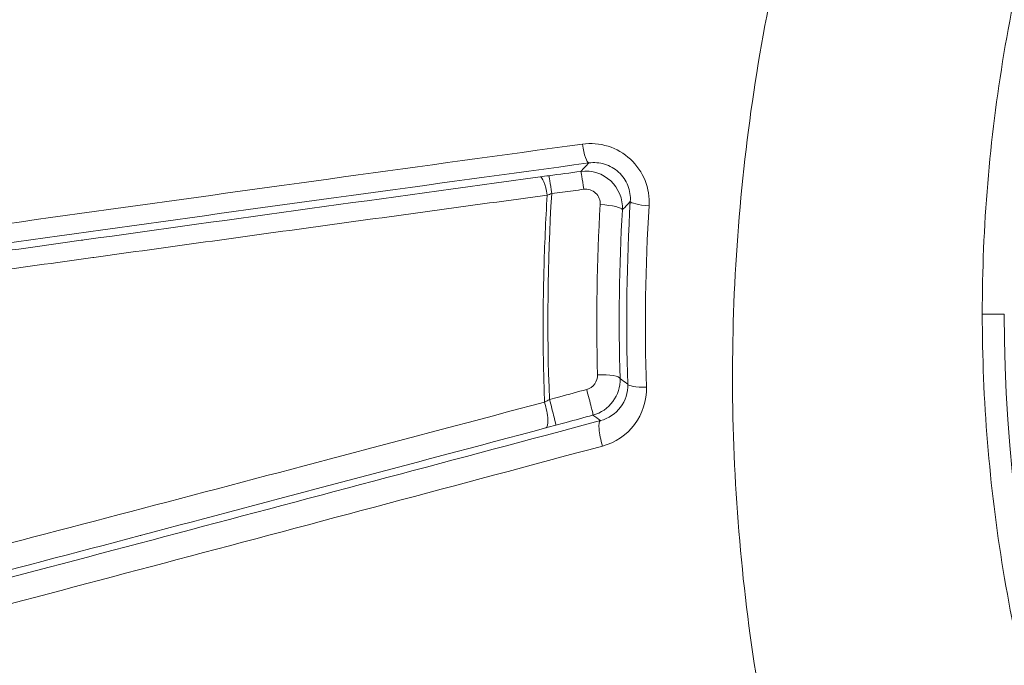
# Model space of a CAD drawing. Units: millimetres. Extents: x 2067 to 22381, y 2256 to 13318.
# Drawn here: x 6855 to 6868, y 11414 to 11423 of the extents above; entities that cross this region are included whole.
import ezdxf

# ---------------------------------------------------------------- set-up
doc = ezdxf.new("R2010")
doc.units = ezdxf.units.MM
doc.header["$MEASUREMENT"] = 0
doc.styles.get("Standard").update_dxf_attribs({"font": 'arial.ttf'})
doc.dimstyles.get("Standard").update_dxf_attribs({"dimtxt": 0.18, "dimasz": 0.18, "dimexe": 0.18, "dimexo": 0.0625, "dimgap": 0.09, "dimtad": 0, "dimtih": 1, "dimtoh": 1, "dimdec": 4, "dimzin": 0, "dimdsep": 46, "dimtxsty": 'Standard', "dimcen": 0.09, "dimadec": 0, "dimazin": 0, "dimtfac": 1, "dimtdec": 4, "dimtofl": 0, "dimtmove": 0, "dimatfit": 3, "dimfxl": 1, "dimtolj": 1, "dimtzin": 0, "dimarcsym": 0})

# ---------------------------------------------------------------- blocks, each defined once
blk = doc.blocks.new('*D7')
at = {"color": 0, "lineweight": -2, "transparency": 16777216}
for p, q in [((2397.199, 12984.416), (2397.199, 13044.596)), ((10601.027, 12984.416), (10601.027, 13044.596)), ((2467.199, 13044.416), (10531.027, 13044.416))]:
    blk.add_line(p, q, dxfattribs=at)
at = {"color": 0, "transparency": 16777216}
for points in [[(2467.199, 13056.083), (2467.199, 13032.749), (2397.199, 13044.416)], [(10531.027, 13056.083), (10531.027, 13032.749), (10601.027, 13044.416)]]:
    blk.add_solid(points, dxfattribs=at)
at = {"layer": 'Defpoints', "color": 0, "transparency": 16777216}
for p in [(10601.027, 13044.416), (10601.027, 10831.584), (2397.199, 10816.62)]:
    blk.add_point(p, dxfattribs=at)
at = {"color": 0, "lineweight": 13, "transparency": 16777216, "insert": (6469.376, 13186.531), "char_height": 200, "attachment_point": 5}
blk.add_mtext('\\A1;820', dxfattribs=at)
blk = doc.blocks.new('*D8')
at = {"color": 0, "lineweight": -2, "transparency": 16777216}
for p, q in [((2400.519, 12958.752), (2340.339, 12958.752)), ((2340.519, 12888.752), (2340.519, 8008.911)), ((2400.519, 7938.911), (2340.339, 7938.911)), ((8881.22, 4962.689), (8881.22, 5022.869)), ((13443.552, 4962.689), (13443.552, 5022.869)), ((8951.22, 5022.689), (13373.552, 5022.689))]:
    blk.add_line(p, q, dxfattribs=at)
at = {"color": 0, "transparency": 16777216}
for points in [[(2328.852, 12888.752), (2352.185, 12888.752), (2340.519, 12958.752)], [(2328.852, 8008.911), (2352.185, 8008.911), (2340.519, 7938.911)], [(8951.22, 5034.355), (8951.22, 5011.022), (8881.22, 5022.689)], [(13373.552, 5034.355), (13373.552, 5011.022), (13443.552, 5022.689)]]:
    blk.add_solid(points, dxfattribs=at)
at = {"layer": 'Defpoints', "color": 0, "transparency": 16777216}
for p in [(7021.618, 12958.752), (2340.519, 7938.911), (7858.973, 7938.911), (13443.552, 5022.689), (13443.552, 3470.468), (8881.22, 2361.071)]:
    blk.add_point(p, dxfattribs=at)
at = {"color": 0, "lineweight": 13, "transparency": 16777216, "insert": (2198.404, 10467.246), "char_height": 200, "attachment_point": 5, "rotation": 90}
blk.add_mtext('\\A1;500', dxfattribs=at)
at = {"color": 0, "lineweight": 13, "transparency": 16777216, "insert": (11162.386, 5164.803), "char_height": 200, "attachment_point": 5}
blk.add_mtext('\\A1;470', dxfattribs=at)

msp = doc.modelspace()

# ---------------------------------------------------------------- linework, layer by layer
at = {"color": 0, "linetype": 'Continuous', "lineweight": 0}
for p, q in [((6863.44125, 11418.55153), (6863.44112, 11418.55153)), ((6868.33038, 11418.55153), (6868.03025, 11418.55153)), ((6858.04104, 11415.46672), (6858.04104, 11415.46754))]:
    msp.add_line(p, q, dxfattribs=at)
msp.add_arc((6889.53038, 11418.55153), 21.2, 180, 240.914527, dxfattribs=at)
for centre, major_axis, ratio, start_param, end_param in [((6862.62999, 11420.90872), (0.04055, -0.29725), 0.17761206, -1.45603564, -0.0177353), ((6862.04572, 11420.12381), (-0.04075, 0.29722), 0.21340868, -1.43492101, -0.01786489), ((6862.16605, 11420.14009), (-0.0397, 0.29736), 0.01696572, -1.3927979, -0.01745581), ((6862.60202, 11420.1983), (-0.03971, 0.29736), 0.01816083, -1.39094129, -0.01745617), ((6862.19808, 11420.14057), (-0.32167, -0.09988), 0.18006742, -1.5206, -1.32719774), ((6862.79616, 11417.66336), (0.29987, 0.00886), 0.20320844, 0.01782525, 1.58804769), ((6862.64799, 11417.46423), (0.0784, -0.28957), 0.02969631, 0.01746099, 1.77462497), ((6862.00563, 11417.29059), (0.07724, -0.28989), 0.25161222, 0.01803352, 1.7170521), ((6862.14172, 11417.32715), (0.07841, -0.28957), 0.02784039, 0.01746006, 1.77219875), ((6862.90652, 11416.81041), (-0.07745, 0.28983), 0.21387102, 0.01786674, 1.70995662)]:
    msp.add_ellipse(centre, major_axis=major_axis, ratio=ratio, start_param=start_param, end_param=end_param, dxfattribs=at)
at = {"color": 0, "linetype": 'Continuous', "lineweight": 0, "extrusion": (0, 0, -1)}
for centre, major_axis, ratio, start_param, end_param in [((6862.13832, 11420.42815), (0.61131, 0.08143), 0.01745241, -1.78646454, -1.58790631), ((6862.82737, 11419.98865), (0.29952, -0.01691), 0.18227864, -1.5880324, -0.0177507), ((6863.53453, 11420.07013), (-0.29945, 0.01812), 0.15501169, -1.43326458, -0.01766686), ((6863.5009, 11417.60801), (-0.29984, -0.00993), 0.17254034, -1.40866666, -0.01771906), ((6862.12907, 11417.34126), (0.28346, 0.1461), 0.12150103, -1.73027116, -1.49114794), ((6862.23466, 11417.05296), (-0.60816, -0.165), 0.0174524, -1.54237989, -1.31601554)]:
    msp.add_ellipse(centre, major_axis=major_axis, ratio=ratio, start_param=start_param, end_param=end_param, dxfattribs=at)
at = {"color": 0, "linetype": 'Continuous', "lineweight": 0}
for points, knots in [([(6879.22476, 11385.14244), (6877.13281, 11385.19878), (6875.05569, 11385.38745), (6872.99162, 11385.70665), (6871.98879, 11385.86174), (6870.98934, 11386.04783), (6869.99314, 11386.26558), (6866.99578, 11386.92072), (6864.03237, 11387.86559), (6861.21838, 11389.05213), (6860.26845, 11389.45268), (6859.33196, 11389.88174), (6858.40913, 11390.33963), (6855.65286, 11391.70725), (6852.99597, 11393.3456), (6850.52086, 11395.21818), (6849.69502, 11395.84298), (6848.89287, 11396.49093), (6848.1128, 11397.16142), (6845.19285, 11399.67122), (6842.57674, 11402.49097), (6840.28241, 11405.63283), (6840.13526, 11405.83434), (6839.98957, 11406.03705), (6839.84551, 11406.24076), (6837.47848, 11409.58771), (6835.56748, 11413.1604), (6834.09848, 11416.94616), (6833.14296, 11419.40864), (6832.37232, 11421.98333), (6831.81811, 11424.57023), (6831.517, 11425.97569), (6831.27758, 11427.38864), (6831.09919, 11428.80892), (6831.01807, 11429.45477), (6830.94958, 11430.10215), (6830.89377, 11430.75107), (6830.8045, 11431.78904), (6830.74763, 11432.83093), (6830.72359, 11433.87679), (6830.71484, 11434.25783), (6830.71044, 11434.63938), (6830.71044, 11435.02149), (6830.71044, 11435.16377), (6830.71044, 11435.30606), (6830.71044, 11435.44834), (6830.71044, 11435.97272), (6830.71044, 11436.4971), (6830.71044, 11437.02149)], [0.0212470961, 0.0212470961, 0.0212470961, 0.0212470961, 0.0275067417, 0.0275067417, 0.0275067417, 0.0305479792, 0.0305479792, 0.0305479792, 0.0396983864, 0.0396983864, 0.0396983864, 0.0427873263, 0.0427873263, 0.0427873263, 0.0520133685, 0.0520133685, 0.0520133685, 0.0550916907, 0.0550916907, 0.0550916907, 0.0666144087, 0.0666144087, 0.0666144087, 0.0673534541, 0.0673534541, 0.0673534541, 0.0794960494, 0.0794960494, 0.0794960494, 0.0873943041, 0.0873943041, 0.0873943041, 0.0916854242, 0.0916854242, 0.0916854242, 0.0936367544, 0.0936367544, 0.0936367544, 0.0967579796, 0.0967579796, 0.0967579796, 0.0978951367, 0.0978951367, 0.0978951367, 0.0983185922, 0.0983185922, 0.0983185922, 0.0998792047, 0.0998792047, 0.0998792047, 0.0998792047]), ([(6871.1597, 11435.02149), (6871.12963, 11434.98936), (6871.10144, 11434.95432), (6871.04345, 11434.88699), (6870.95672, 11434.78582), (6870.75624, 11434.54861), (6870.58763, 11434.34326), (6870.25479, 11433.92984), (6870.03871, 11433.65059), (6869.40824, 11432.80171), (6869.0117, 11432.22089), (6868.26593, 11431.02963), (6867.91663, 11430.41923), (6867.2658, 11429.1685), (6866.96314, 11428.52534), (6866.13886, 11426.57328), (6865.70056, 11425.24452), (6865.20569, 11423.21169), (6865.06778, 11422.5275), (6864.84645, 11421.14592), (6864.76287, 11420.44542), (6864.59809, 11418.35132), (6864.60171, 11416.96533), (6864.77025, 11414.902), (6864.85375, 11414.21683), (6865.07604, 11412.85188), (6865.21563, 11412.16915), (6865.71367, 11410.15382), (6866.14928, 11408.85657), (6866.9525, 11406.97849), (6867.2453, 11406.3638), (6867.88151, 11405.15727), (6868.22603, 11404.56372), (6869.33015, 11402.82949), (6870.15002, 11401.74993), (6871.94949, 11399.73691), (6872.9289, 11398.80334), (6874.52023, 11397.51375), (6875.06788, 11397.10519), (6876.18673, 11396.33756), (6876.75952, 11395.9773), (6877.95759, 11395.28778), (6878.58398, 11394.96052), (6879.22476, 11394.65866)], [-0.00000006, -0.00000006, -0.00000006, -0.00000006, 0.0001318605, 0.0001318605, 0.000263781, 0.0005276219, 0.0010553038, 0.0010553038, 0.0021106675, 0.0021106675, 0.0042213949, 0.0042213949, 0.0063321224, 0.0063321224, 0.0084428499, 0.0084428499, 0.0126643048, 0.0126643048, 0.0147750322, 0.0147750322, 0.0168857597, 0.0168857597, 0.0211072146, 0.0211072146, 0.023217942, 0.023217942, 0.0253286695, 0.0253286695, 0.0295501244, 0.0295501244, 0.0316608518, 0.0316608518, 0.0337715793, 0.0337715793, 0.0379930342, 0.0379930342, 0.0422144891, 0.0422144891, 0.0443252166, 0.0443252166, 0.046435944, 0.046435944, 0.0486417936, 0.0486417936, 0.0486417936, 0.0486417936]), ([(6879.22476, 11399.68235), (6879.04341, 11399.78142), (6878.86352, 11399.88308), (6878.19264, 11400.27501), (6877.71133, 11400.58244), (6876.77132, 11401.23724), (6876.31077, 11401.58621), (6874.98028, 11402.68129), (6874.16098, 11403.47406), (6872.65338, 11405.18308), (6871.96418, 11406.1008), (6870.72809, 11408.06029), (6870.19446, 11409.08052), (6869.29298, 11411.20132), (6868.92521, 11412.30173), (6868.36647, 11414.58641), (6868.18244, 11415.74356), (6868.00379, 11418.07703), (6868.00877, 11419.25482), (6868.2188, 11421.63224), (6868.42167, 11422.80314), (6869.01661, 11425.09668), (6869.4088, 11426.22141), (6870.39302, 11428.42406), (6870.97194, 11429.47206), (6871.96364, 11430.96183), (6872.315, 11431.44493), (6873.05986, 11432.38378), (6873.45347, 11432.83965), (6873.86865, 11433.2811)], [0.0173815527, 0.0173815527, 0.0173815527, 0.0173815527, 0.0180350494, 0.0180350494, 0.0198385544, 0.0198385544, 0.0216420593, 0.0216420593, 0.0252490692, 0.0252490692, 0.0288560791, 0.0288560791, 0.032463089, 0.032463089, 0.0360700989, 0.0360700989, 0.0396771088, 0.0396771088, 0.0432841187, 0.0432841187, 0.0468911286, 0.0468911286, 0.0504981385, 0.0504981385, 0.0541051483, 0.0541051483, 0.0559086533, 0.0559086533, 0.0577121582, 0.0577121582, 0.0577121582, 0.0577121582]), ([(6862.58218, 11420.86753), (6860.39159, 11420.56754), (6858.24126, 11420.27045), (6854.01398, 11419.68197), (6851.93691, 11419.3905), (6847.86856, 11418.81388), (6845.87264, 11418.52805), (6843.05295, 11418.1178), (6842.14266, 11417.98421), (6840.39527, 11417.72485), (6839.55809, 11417.59906), (6838.76996, 11417.47853)], [0, 0, 0, 0, 0.0066844972, 0.0066844972, 0.0133689945, 0.0133689945, 0.0200534917, 0.0200534917, 0.0233957403, 0.0233957403, 0.026737989, 0.026737989, 0.026737989, 0.026737989]), ([(6863.49069, 11420.02664), (6863.49794, 11420.14457), (6863.47898, 11420.26308), (6863.43539, 11420.37246), (6863.39181, 11420.48184), (6863.32289, 11420.58233), (6863.23623, 11420.66248), (6863.14949, 11420.74269), (6863.04484, 11420.80329), (6862.93123, 11420.83867), (6862.81753, 11420.87407), (6862.69898, 11420.88352), (6862.58218, 11420.86753)], [0, 0, 0, 0, 0.00035382267, 0.00035382267, 0.00035382267, 0.00070763842, 0.00070763842, 0.00070763842, 0.00106171888, 0.00106171888, 0.00106171888, 0.00141610904, 0.00141610904, 0.00141610904, 0.00141610904]), ([(6839.00791, 11417.2656), (6839.79586, 11417.3846), (6840.63018, 11417.50855), (6842.36614, 11417.76365), (6843.2679, 11417.89481), (6845.12517, 11418.16288), (6846.08073, 11418.29979), (6848.03751, 11418.57849), (6849.04127, 11418.72064), (6852.07744, 11419.14852), (6854.14419, 11419.43708), (6858.35041, 11420.01985), (6860.49001, 11420.31407), (6862.66959, 11420.61139)], [0, 0, 0, 0, 0.0033182197, 0.0033182197, 0.0066364393, 0.0066364393, 0.009954659, 0.009954659, 0.0132728787, 0.0132728787, 0.019909318, 0.019909318, 0.0265457574, 0.0265457574, 0.0265457574, 0.0265457574]), ([(6862.66959, 11420.61139), (6862.741, 11420.62129), (6862.81407, 11420.616), (6862.88493, 11420.59434), (6862.95579, 11420.57268), (6863.0217, 11420.53496), (6863.07628, 11420.48462), (6863.13086, 11420.43427), (6863.17412, 11420.37085), (6863.20118, 11420.30233), (6863.22823, 11420.2338), (6863.2396, 11420.16008), (6863.23507, 11420.08743)], [0, 0, 0, 0, 0.000225499189, 0.000225499189, 0.000225499189, 0.000450998378, 0.000450998378, 0.000450998378, 0.000676497567, 0.000676497567, 0.000676497567, 0.000901996756, 0.000901996756, 0.000901996756, 0.000901996756]), ([(6862.00611, 11420.42114), (6859.89593, 11420.13186), (6857.82565, 11419.84567), (6855.79507, 11419.56255), (6855.78162, 11419.56067), (6855.76817, 11419.5588), (6855.75473, 11419.55692), (6854.74601, 11419.41626), (6853.74686, 11419.27632), (6852.75984, 11419.13737), (6852.74708, 11419.13557), (6852.73431, 11419.13377), (6852.72155, 11419.13198), (6851.7323, 11418.99269), (6850.76198, 11418.85536), (6849.81373, 11418.7203), (6849.80416, 11418.71893), (6849.79459, 11418.71757), (6849.78503, 11418.71621), (6848.83457, 11418.58081), (6847.90622, 11418.44769), (6847.00611, 11418.31748), (6846.99957, 11418.31654), (6846.99304, 11418.31559), (6846.9865, 11418.31464), (6846.08427, 11418.18411), (6845.20939, 11418.05636), (6844.37729, 11417.93308), (6844.37358, 11417.93253), (6844.36988, 11417.93198), (6844.36618, 11417.93143), (6843.53229, 11417.80787), (6842.75823, 11417.69133), (6842.08122, 11417.58619), (6841.74121, 11417.53338), (6841.42552, 11417.48341), (6841.14788, 11417.43795), (6840.87086, 11417.39258), (6840.63731, 11417.35265), (6840.47156, 11417.32121)], [0, 0, 0, 0, 0.0065133919, 0.0065133919, 0.0065133919, 0.0065565366, 0.0065565366, 0.0065565366, 0.0097929418, 0.0097929418, 0.0097929418, 0.0098348049, 0.0098348049, 0.0098348049, 0.0130803189, 0.0130803189, 0.0130803189, 0.0131130732, 0.0131130732, 0.0131130732, 0.0163676971, 0.0163676971, 0.0163676971, 0.0163913415, 0.0163913415, 0.0163913415, 0.0196550755, 0.0196550755, 0.0196550755, 0.0196696099, 0.0196696099, 0.0196696099, 0.0229424538, 0.0229424538, 0.0229424538, 0.0245861414, 0.0245861414, 0.0245861414, 0.0262261465, 0.0262261465, 0.0262261465, 0.0262261465]), ([(6863.1269, 11419.97272), (6863.1349, 11420.12016), (6863.07461, 11420.26746), (6862.86129, 11420.46566), (6862.70908, 11420.51515), (6862.56242, 11420.49563)], [0, 0, 0, 0, 0.000437352572, 0.000437352572, 0.000874705144, 0.000874705144, 0.000874705144, 0.000874705144]), ([(6840.77262, 11417.14143), (6840.93259, 11417.17033), (6841.158, 11417.20711), (6841.42524, 11417.24919), (6841.43233, 11417.25031), (6841.43944, 11417.25142), (6841.44659, 11417.25255), (6841.71263, 11417.29437), (6842.01296, 11417.34032), (6842.33581, 11417.38904), (6842.34827, 11417.39092), (6842.36075, 11417.3928), (6842.37328, 11417.39469), (6843.03369, 11417.49424), (6843.78556, 11417.60502), (6844.59508, 11417.72288), (6844.61202, 11417.72534), (6844.62898, 11417.72781), (6844.64596, 11417.73028), (6845.46063, 11417.84883), (6846.31484, 11417.97183), (6847.19576, 11418.09776), (6847.21046, 11418.09986), (6847.22517, 11418.10197), (6847.23988, 11418.10407), (6848.12802, 11418.231), (6849.04364, 11418.36096), (6849.98079, 11418.49326), (6849.98968, 11418.49451), (6849.99857, 11418.49577), (6850.00745, 11418.49702), (6850.9532, 11418.63051), (6851.92093, 11418.76639), (6852.90755, 11418.90427), (6853.89564, 11419.04236), (6854.89857, 11419.18189), (6855.91182, 11419.32225), (6855.91632, 11419.32288), (6855.92083, 11419.3235), (6855.92533, 11419.32413), (6856.93342, 11419.46377), (6857.95316, 11419.60445), (6858.98086, 11419.74562), (6860.01316, 11419.88743), (6861.05389, 11420.02979), (6862.10304, 11420.17269)], [0, 0, 0, 0, 0.0015977619, 0.0015977619, 0.0015977619, 0.0016401469, 0.0016401469, 0.0016401469, 0.0032193731, 0.0032193731, 0.0032193731, 0.0032802939, 0.0032802939, 0.0032802939, 0.0064933374, 0.0064933374, 0.0064933374, 0.0065605877, 0.0065605877, 0.0065605877, 0.0097870486, 0.0097870486, 0.0097870486, 0.0098408816, 0.0098408816, 0.0098408816, 0.0130903665, 0.0130903665, 0.0130903665, 0.0131211754, 0.0131211754, 0.0131211754, 0.0163990065, 0.0163990065, 0.0163990065, 0.0196817631, 0.0196817631, 0.0196817631, 0.0196963533, 0.0196963533, 0.0196963533, 0.022962057, 0.022962057, 0.022962057, 0.0262423508, 0.0262423508, 0.0262423508, 0.0262423508]), ([(6862.10304, 11420.17269), (6862.0816, 11419.82846), (6862.06632, 11419.48487), (6862.04932, 11418.8362), (6862.04644, 11418.53033), (6862.04943, 11417.93443), (6862.05553, 11417.6433), (6862.06653, 11417.35206)], [0, 0, 0, 0, 0.00105101093, 0.00105101093, 0.00198152234, 0.00198152234, 0.00287390963, 0.00287390963, 0.00287390963, 0.00287390963]), ([(6862.16398, 11420.19341), (6862.21353, 11420.20008), (6862.26307, 11420.20676), (6862.31262, 11420.21344), (6862.40849, 11420.22636), (6862.50436, 11420.23928), (6862.60023, 11420.25221)], [0, 0, 0, 0, 0.000150000003, 0.000150000003, 0.000150000003, 0.000440265074, 0.000440265074, 0.000440265074, 0.000440265074]), ([(6862.60023, 11420.25221), (6862.65922, 11420.26016), (6862.72049, 11420.24012), (6862.80533, 11420.16058), (6862.8287, 11420.10194), (6862.82529, 11420.04353)], [0, 0, 0, 0, 0.00017853067, 0.00017853067, 0.000357061341, 0.000357061341, 0.000357061341, 0.000357061341]), ([(6863.1269, 11419.97272), (6863.13118, 11419.97727), (6863.13547, 11419.98182), (6863.13975, 11419.98637), (6863.16446, 11420.01262), (6863.18921, 11420.03888), (6863.21401, 11420.06513), (6863.22103, 11420.07257), (6863.22805, 11420.08), (6863.23507, 11420.08743)], [0.00030631009, 0.00030631009, 0.00030631009, 0.00030631009, 0.001, 0.001, 0.001, 0.005, 0.005, 0.005, 0.00613198943, 0.00613198943, 0.00613198943, 0.00613198943]), ([(6862.78918, 11417.72413), (6862.7904, 11417.67957), (6862.77657, 11417.63576), (6862.72293, 11417.56353), (6862.68447, 11417.53709), (6862.64054, 11417.52513)], [0, 0, 0, 0, 0.000134727059, 0.000134727059, 0.000269454118, 0.000269454118, 0.000269454118, 0.000269454118]), ([(6862.72653, 11417.17475), (6862.83541, 11417.20428), (6862.93114, 11417.26977), (6863.06504, 11417.45072), (6863.09949, 11417.56102), (6863.09595, 11417.67331)], [0, 0, 0, 0, 0.000333711812, 0.000333711812, 0.000667423623, 0.000667423623, 0.000667423623, 0.000667423623]), ([(6863.20114, 11417.59717), (6863.20477, 11417.4816), (6863.16773, 11417.37118), (6863.101, 11417.28285), (6863.03353, 11417.19355), (6862.93816, 11417.12906), (6862.82797, 11417.0999)], [0, 0, 0, 0, 0.000355519334, 0.000355519334, 0.000355519334, 0.000714946709, 0.000714946709, 0.000714946709, 0.000714946709]), ([(6863.20114, 11417.59717), (6863.19667, 11417.60039), (6863.19221, 11417.60362), (6863.18775, 11417.60684), (6863.15712, 11417.62899), (6863.12652, 11417.65114), (6863.09595, 11417.67331)], [0.00025309086, 0.00025309086, 0.00025309086, 0.00025309086, 0.001, 0.001, 0.001, 0.00612613235, 0.00612613235, 0.00612613235, 0.00612613235]), ([(6862.64054, 11417.52513), (6862.51788, 11417.49174), (6862.39523, 11417.45835), (6862.27257, 11417.42496), (6862.22635, 11417.41238), (6862.18014, 11417.3998), (6862.13393, 11417.38722)], [0, 0, 0, 0, 0.000381526572, 0.000381526572, 0.000381526572, 0.000525264843, 0.000525264843, 0.000525264843, 0.000525264843]), ([(6862.85587, 11416.75381), (6863.03173, 11416.80096), (6863.18541, 11416.90522), (6863.29363, 11417.04913), (6863.40185, 11417.19304), (6863.46005, 11417.3718), (6863.45419, 11417.55535)], [0, 0, 0, 0, 0.00055117059, 0.00055117059, 0.00055117059, 0.00110234118, 0.00110234118, 0.00110234118, 0.00110234118]), ([(6862.06653, 11417.35206), (6860.20557, 11416.85811), (6858.38404, 11416.37634), (6854.82081, 11415.4389), (6853.07877, 11414.98288), (6850.54751, 11414.32578), (6849.72603, 11414.11352), (6848.14291, 11413.70708), (6847.38031, 11413.51264), (6846.29751, 11413.23968), (6845.94689, 11413.15183), (6845.2718, 11412.98417), (6844.94544, 11412.90392), (6844.34084, 11412.75734), (6844.0621, 11412.69092), (6843.57127, 11412.57733), (6843.35695, 11412.52963), (6843.20116, 11412.49816)], [0, 0, 0, 0, 0.0059254701, 0.0059254701, 0.0118509401, 0.0118509401, 0.0148136752, 0.0148136752, 0.0177764102, 0.0177764102, 0.0192577777, 0.0192577777, 0.0207391452, 0.0207391452, 0.0222205128, 0.0222205128, 0.0237018803, 0.0237018803, 0.0237018803, 0.0237018803]), ([(6862.82797, 11417.0999), (6860.8666, 11416.57579), (6858.94818, 11416.06531), (6855.18931, 11415.06906), (6853.34886, 11414.5833), (6849.759, 11413.64067), (6848.00877, 11413.18353), (6845.903, 11412.63811), (6845.48561, 11412.53025), (6844.66835, 11412.31962), (6844.26755, 11412.2166), (6843.09123, 11411.91522), (6842.34163, 11411.72446), (6841.63778, 11411.54716)], [0, 0, 0, 0, 0.0061381751, 0.0061381751, 0.0122763501, 0.0122763501, 0.0184145252, 0.0184145252, 0.019949069, 0.019949069, 0.0214836128, 0.0214836128, 0.0245527003, 0.0245527003, 0.0245527003, 0.0245527003]), ([(6862.22026, 11417.03766), (6862.26644, 11417.05017), (6862.31262, 11417.06267), (6862.48138, 11417.10837), (6862.60396, 11417.14156), (6862.72653, 11417.17475)], [0, 0, 0, 0, 0.000143590522, 0.000143590522, 0.000524716873, 0.000524716873, 0.000524716873, 0.000524716873]), ([(6843.0345, 11412.06065), (6843.19113, 11412.09435), (6843.4052, 11412.14403), (6843.65082, 11412.20273), (6843.89644, 11412.26144), (6844.17561, 11412.32966), (6844.47883, 11412.4047), (6844.78206, 11412.47975), (6845.11021, 11412.56185), (6845.44997, 11412.64747), (6845.78974, 11412.7331), (6846.14295, 11412.82271), (6846.50673, 11412.91544), (6846.50941, 11412.91612), (6846.51208, 11412.9168), (6846.51476, 11412.91748), (6847.23995, 11413.10235), (6848.00662, 11413.29949), (6848.80278, 11413.50535), (6848.80759, 11413.50659), (6848.81241, 11413.50783), (6848.81722, 11413.50908), (6849.61186, 11413.71456), (6850.43635, 11413.92885), (6851.28429, 11414.1501), (6851.29142, 11414.15196), (6851.29856, 11414.15382), (6851.3057, 11414.15569), (6853.00553, 11414.59924), (6854.76008, 11415.06032), (6856.55504, 11415.5343), (6856.56242, 11415.53625), (6856.5698, 11415.5382), (6856.57718, 11415.54015), (6858.37262, 11416.01428), (6860.20852, 11416.50134), (6862.08417, 11417.0011)], [0, 0, 0, 0, 0.001533938, 0.001533938, 0.001533938, 0.0030678761, 0.0030678761, 0.0030678761, 0.0046018141, 0.0046018141, 0.0046018141, 0.0061357521, 0.0061357521, 0.0061357521, 0.0061470391, 0.0061470391, 0.0061470391, 0.0092036282, 0.0092036282, 0.0092036282, 0.0092221023, 0.0092221023, 0.0092221023, 0.0122715042, 0.0122715042, 0.0122715042, 0.0122971615, 0.0122971615, 0.0122971615, 0.0184072563, 0.0184072563, 0.0184072563, 0.0184323805, 0.0184323805, 0.0184323805, 0.0245430084, 0.0245430084, 0.0245430084, 0.0245430084]), ([(6841.52813, 11411.14145), (6842.23016, 11411.32008), (6842.97731, 11411.51176), (6843.76929, 11411.71608), (6843.77977, 11411.71879), (6843.79025, 11411.72149), (6844.18608, 11411.82363), (6844.59025, 11411.92818), (6845.39463, 11412.13676), (6845.79488, 11412.24076), (6846.21994, 11412.35141), (6846.24004, 11412.35665), (6847.08358, 11412.57627), (6847.92834, 11412.79699), (6849.67322, 11413.25424), (6850.57508, 11413.49128), (6851.49821, 11413.7345), (6851.51132, 11413.73795), (6851.52444, 11413.74141), (6853.33193, 11414.21766), (6855.1799, 11414.7069), (6858.95774, 11415.711), (6860.88807, 11416.22621), (6862.85587, 11416.75381)], [0, 0, 0, 0, 0.0031185076, 0.0031185076, 0.0031602754, 0.0031602754, 0.0031602754, 0.0047380213, 0.0047380213, 0.0062370152, 0.0062370152, 0.0063113585, 0.0063113585, 0.0093555227, 0.0093555227, 0.0124740303, 0.0124740303, 0.0125189714, 0.0125189714, 0.0125189714, 0.0187110455, 0.0187110455, 0.0249480606, 0.0249480606, 0.0249480606, 0.0249480606])]:
    msp.add_open_spline(points, degree=3, knots=knots, dxfattribs=at)
for points in [[(6862.66959, 11420.61139), (6862.63386, 11420.57288), (6862.59813, 11420.53429), (6862.56242, 11420.49563)], [(6862.56242, 11420.49563), (6862.41709, 11420.47623), (6862.27177, 11420.45682), (6862.12644, 11420.43742)], [(6862.13393, 11417.38722), (6862.09667, 11418.32027), (6862.10769, 11419.25688), (6862.16398, 11420.19341)], [(6862.82529, 11420.04353), (6862.78001, 11419.2693), (6862.76812, 11418.49615), (6862.78918, 11417.72413)], [(6863.23507, 11420.08743), (6863.18484, 11419.25668), (6863.17364, 11418.42657), (6863.20114, 11417.59717)], [(6863.45419, 11417.55535), (6863.4279, 11418.37845), (6863.43997, 11419.20223), (6863.49069, 11420.02664)], [(6863.09595, 11417.67331), (6863.07336, 11418.43857), (6863.08354, 11419.20506), (6863.1269, 11419.97272)], [(6862.72653, 11417.17475), (6862.76031, 11417.14979), (6862.79412, 11417.12484), (6862.82797, 11417.0999)]]:
    msp.add_open_spline(points, degree=3, dxfattribs=at)

# ---------------------------------------------------------------- dimensions: what is measured, and where the dimension line sits
at = {"lineweight": 13}
dim = msp.add_linear_dim(base=(10601.02685, 13044.41601), p1=(2397.19859, 10816.62009), p2=(10601.02685, 10831.58434), text='820', dimstyle='Standard', override={"dimtxt": 200, "dimasz": 70, "dimgap": 40, "dimtad": 3, "dimtih": 0, "dimtoh": 0, "dimfxl": 60, "dimfxlon": 1}, dxfattribs=at)
dim.commit()
dim.dimension.update_dxf_attribs({"geometry": '*D7', "text_midpoint": (6469.37574, 13044.41601), "dimtype": 160})
dim = msp.add_linear_dim(base=(2340.51851, 7938.91121), p1=(7021.61843, 12958.75153), p2=(7858.97328, 7938.91121), angle=90, text='500', dimstyle='Standard', override={"dimtxt": 200, "dimasz": 70, "dimgap": 40, "dimtad": 3, "dimtih": 0, "dimtoh": 0, "dimfxl": 60, "dimfxlon": 1}, dxfattribs=at)
dim.commit()
dim.dimension.update_dxf_attribs({"geometry": '*D8', "text_midpoint": (2340.51851, 10467.24646), "dimtype": 160})

doc.saveas('drawing.dxf')
